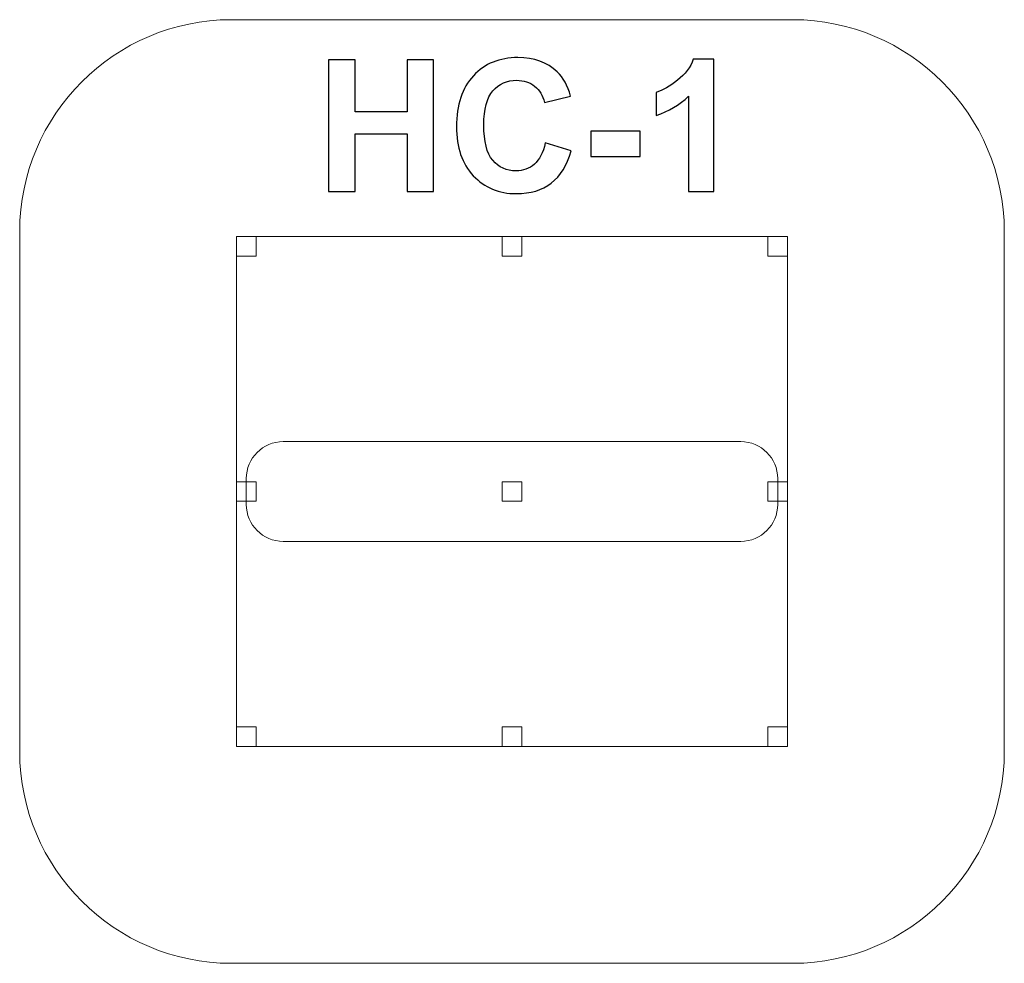
# Model space of a CAD drawing. Units: centimetres. Extents: x -10.63 to -6.09, y 9.18 to 13.53.
import ezdxf

# ---------------------------------------------------------------- set-up
doc = ezdxf.new("R2010")
doc.units = ezdxf.units.CM
doc.header["$MEASUREMENT"] = 0
doc.layers.add('layer 1', color=7, linetype='Continuous')

msp = doc.modelspace()

# ---------------------------------------------------------------- linework, layer by layer
at = {"layer": 'layer 1', "color": 7, "lineweight": 20}
for points in [[(-9.62737, 10.18268), (-7.08737, 10.18268), (-7.08737, 12.53268), (-9.62737, 12.53268), (-9.62737, 10.18268)], [(-9.62737, 12.44268), (-9.53737, 12.44268), (-9.53737, 12.53268), (-9.62737, 12.53268), (-9.62737, 12.44268)], [(-8.40237, 12.44268), (-8.31237, 12.44268), (-8.31237, 12.53268), (-8.40237, 12.53268), (-8.40237, 12.44268)], [(-7.17737, 12.44268), (-7.08737, 12.44268), (-7.08737, 12.53268), (-7.17737, 12.53268), (-7.17737, 12.44268)], [(-9.62737, 11.31268), (-9.53737, 11.31268), (-9.53737, 11.40268), (-9.62737, 11.40268), (-9.62737, 11.31268)], [(-8.40237, 11.31268), (-8.31237, 11.31268), (-8.31237, 11.40268), (-8.40237, 11.40268), (-8.40237, 11.31268)], [(-7.17737, 11.31268), (-7.08737, 11.31268), (-7.08737, 11.40268), (-7.17737, 11.40268), (-7.17737, 11.31268)], [(-9.62737, 10.18268), (-9.53737, 10.18268), (-9.53737, 10.27268), (-9.62737, 10.27268), (-9.62737, 10.18268)], [(-8.40237, 10.18268), (-8.31237, 10.18268), (-8.31237, 10.27268), (-8.40237, 10.27268), (-8.40237, 10.18268)], [(-7.17737, 10.18268), (-7.08737, 10.18268), (-7.08737, 10.27268), (-7.17737, 10.27268), (-7.17737, 10.18268)]]:
    msp.add_lwpolyline(points, close=True, dxfattribs=at)
at = {"layer": 'layer 1', "color": 242, "lineweight": 20}
msp.add_open_spline([(-9.65228, 13.53268), (-9.65228, 13.53268), (-7.06245, 13.53268), (-7.06245, 13.53268), (-7.06245, 13.53268), (-6.52615, 13.53268), (-6.08737, 13.0939), (-6.08737, 12.5576), (-6.08737, 12.5576), (-6.08737, 12.5576), (-6.08737, 10.15776), (-6.08737, 10.15776), (-6.08737, 10.15776), (-6.08737, 9.62146), (-6.52615, 9.18268), (-7.06245, 9.18268), (-7.06245, 9.18268), (-7.06245, 9.18268), (-9.65228, 9.18268), (-9.65228, 9.18268), (-9.65228, 9.18268), (-10.18858, 9.18268), (-10.62736, 9.62146), (-10.62736, 10.15776), (-10.62736, 10.15776), (-10.62736, 10.15776), (-10.62736, 12.5576), (-10.62736, 12.5576), (-10.62736, 12.5576), (-10.62736, 13.0939), (-10.18858, 13.53268), (-9.65228, 13.53268)], degree=3, knots=[0, 0, 0, 0, 0.1111111, 0.1111111, 0.1111111, 0.1111111, 0.2222222, 0.2222222, 0.2222222, 0.2222222, 0.3333333, 0.3333333, 0.3333333, 0.3333333, 0.4444444, 0.4444444, 0.4444444, 0.4444444, 0.5555556, 0.5555556, 0.5555556, 0.5555556, 0.6666667, 0.6666667, 0.6666667, 0.6666667, 0.7777778, 0.7777778, 0.7777778, 0.7777778, 1, 1, 1, 1], dxfattribs=at)
at = {"layer": 'layer 1', "color": 250}
for points, knots in [([(-8.20378, 12.96444), (-8.20378, 12.96444), (-8.08524, 12.92803), (-8.08524, 12.92803), (-8.08524, 12.92803), (-8.10345, 12.86129), (-8.13379, 12.81176), (-8.17612, 12.7793), (-8.17612, 12.7793), (-8.21845, 12.74699), (-8.27208, 12.73076), (-8.33713, 12.73076), (-8.33713, 12.73076), (-8.4177, 12.73076), (-8.48388, 12.75828), (-8.53581, 12.81331), (-8.53581, 12.81331), (-8.5876, 12.86834), (-8.61357, 12.94356), (-8.61357, 13.03909), (-8.61357, 13.03909), (-8.61357, 13.13998), (-8.58746, 13.21844), (-8.53539, 13.27432), (-8.53539, 13.27432), (-8.48332, 13.3302), (-8.41474, 13.35814), (-8.32979, 13.35814), (-8.32979, 13.35814), (-8.25557, 13.35814), (-8.19531, 13.33613), (-8.14903, 13.29224), (-8.14903, 13.29224), (-8.12137, 13.26628), (-8.10077, 13.22903), (-8.08694, 13.18034), (-8.08694, 13.18034), (-8.08694, 13.18034), (-8.20801, 13.15155), (-8.20801, 13.15155), (-8.20801, 13.15155), (-8.21521, 13.18288), (-8.23017, 13.20772), (-8.25289, 13.22592), (-8.25289, 13.22592), (-8.27575, 13.24412), (-8.3034, 13.25316), (-8.33586, 13.25316), (-8.33586, 13.25316), (-8.38087, 13.25316), (-8.41742, 13.23707), (-8.44536, 13.20475), (-8.44536, 13.20475), (-8.47344, 13.17258), (-8.48741, 13.12037), (-8.48741, 13.04812), (-8.48741, 13.04812), (-8.48741, 12.97164), (-8.47358, 12.91703), (-8.44607, 12.88457), (-8.44607, 12.88457), (-8.41841, 12.85197), (-8.38257, 12.83575), (-8.3384, 12.83575), (-8.3384, 12.83575), (-8.3058, 12.83575), (-8.27772, 12.84605), (-8.2543, 12.86679), (-8.2543, 12.86679), (-8.23087, 12.88754), (-8.21394, 12.91999), (-8.20378, 12.96444)], [0, 0, 0, 0, 0.0526316, 0.0526316, 0.0526316, 0.0526316, 0.1052632, 0.1052632, 0.1052632, 0.1052632, 0.1578947, 0.1578947, 0.1578947, 0.1578947, 0.2105263, 0.2105263, 0.2105263, 0.2105263, 0.2631579, 0.2631579, 0.2631579, 0.2631579, 0.3157895, 0.3157895, 0.3157895, 0.3157895, 0.3684211, 0.3684211, 0.3684211, 0.3684211, 0.4210526, 0.4210526, 0.4210526, 0.4210526, 0.4736842, 0.4736842, 0.4736842, 0.4736842, 0.5263158, 0.5263158, 0.5263158, 0.5263158, 0.5789474, 0.5789474, 0.5789474, 0.5789474, 0.6315789, 0.6315789, 0.6315789, 0.6315789, 0.6842105, 0.6842105, 0.6842105, 0.6842105, 0.7368421, 0.7368421, 0.7368421, 0.7368421, 0.7894737, 0.7894737, 0.7894737, 0.7894737, 0.8421053, 0.8421053, 0.8421053, 0.8421053, 0.8947368, 0.8947368, 0.8947368, 0.8947368, 1, 1, 1, 1]), ([(-7.42724, 12.74092), (-7.42724, 12.74092), (-7.54323, 12.74092), (-7.54323, 12.74092), (-7.54323, 12.74092), (-7.54323, 12.74092), (-7.54323, 13.17978), (-7.54323, 13.17978), (-7.54323, 13.17978), (-7.58557, 13.13998), (-7.63552, 13.11049), (-7.69309, 13.09144), (-7.69309, 13.09144), (-7.69309, 13.09144), (-7.69309, 13.19728), (-7.69309, 13.19728), (-7.69309, 13.19728), (-7.66275, 13.20715), (-7.62988, 13.22592), (-7.59446, 13.25372), (-7.59446, 13.25372), (-7.5589, 13.28138), (-7.53462, 13.31369), (-7.52136, 13.35052), (-7.52136, 13.35052), (-7.52136, 13.35052), (-7.42724, 13.35052), (-7.42724, 13.35052), (-7.42724, 13.35052), (-7.42724, 13.35052), (-7.42724, 12.74092), (-7.42724, 12.74092)], [0, 0, 0, 0, 0.1111111, 0.1111111, 0.1111111, 0.1111111, 0.2222222, 0.2222222, 0.2222222, 0.2222222, 0.3333333, 0.3333333, 0.3333333, 0.3333333, 0.4444444, 0.4444444, 0.4444444, 0.4444444, 0.5555556, 0.5555556, 0.5555556, 0.5555556, 0.6666667, 0.6666667, 0.6666667, 0.6666667, 0.7777778, 0.7777778, 0.7777778, 0.7777778, 1, 1, 1, 1]), ([(-9.20299, 12.74092), (-9.20299, 12.74092), (-9.20299, 13.34714), (-9.20299, 13.34714), (-9.20299, 13.34714), (-9.20299, 13.34714), (-9.08023, 13.34714), (-9.08023, 13.34714), (-9.08023, 13.34714), (-9.08023, 13.34714), (-9.08023, 13.10837), (-9.08023, 13.10837), (-9.08023, 13.10837), (-9.08023, 13.10837), (-8.84146, 13.10837), (-8.84146, 13.10837), (-8.84146, 13.10837), (-8.84146, 13.10837), (-8.84146, 13.34714), (-8.84146, 13.34714), (-8.84146, 13.34714), (-8.84146, 13.34714), (-8.7187, 13.34714), (-8.7187, 13.34714), (-8.7187, 13.34714), (-8.7187, 13.34714), (-8.7187, 12.74092), (-8.7187, 12.74092), (-8.7187, 12.74092), (-8.7187, 12.74092), (-8.84146, 12.74092), (-8.84146, 12.74092), (-8.84146, 12.74092), (-8.84146, 12.74092), (-8.84146, 13.00593), (-8.84146, 13.00593), (-8.84146, 13.00593), (-8.84146, 13.00593), (-9.08023, 13.00593), (-9.08023, 13.00593), (-9.08023, 13.00593), (-9.08023, 13.00593), (-9.08023, 12.74092), (-9.08023, 12.74092), (-9.08023, 12.74092), (-9.08023, 12.74092), (-9.20299, 12.74092), (-9.20299, 12.74092)], [0, 0, 0, 0, 0.0769231, 0.0769231, 0.0769231, 0.0769231, 0.1538462, 0.1538462, 0.1538462, 0.1538462, 0.2307692, 0.2307692, 0.2307692, 0.2307692, 0.3076923, 0.3076923, 0.3076923, 0.3076923, 0.3846154, 0.3846154, 0.3846154, 0.3846154, 0.4615385, 0.4615385, 0.4615385, 0.4615385, 0.5384615, 0.5384615, 0.5384615, 0.5384615, 0.6153846, 0.6153846, 0.6153846, 0.6153846, 0.6923077, 0.6923077, 0.6923077, 0.6923077, 0.7692308, 0.7692308, 0.7692308, 0.7692308, 0.8461538, 0.8461538, 0.8461538, 0.8461538, 1, 1, 1, 1]), ([(-7.99451, 12.90263), (-7.99451, 12.90263), (-7.99451, 13.01863), (-7.99451, 13.01863), (-7.99451, 13.01863), (-7.99451, 13.01863), (-7.76591, 13.01863), (-7.76591, 13.01863), (-7.76591, 13.01863), (-7.76591, 13.01863), (-7.76591, 12.90263), (-7.76591, 12.90263), (-7.76591, 12.90263), (-7.76591, 12.90263), (-7.99451, 12.90263), (-7.99451, 12.90263)], [0, 0, 0, 0, 0.2, 0.2, 0.2, 0.2, 0.4, 0.4, 0.4, 0.4, 0.6, 0.6, 0.6, 0.6, 1, 1, 1, 1])]:
    msp.add_open_spline(points, degree=3, knots=knots, dxfattribs=at)
at = {"layer": 'layer 1', "color": 7, "lineweight": 20}
msp.add_open_spline([(-9.58237, 11.35768), (-9.58237, 11.35768), (-9.58237, 11.41768), (-9.58237, 11.41768), (-9.58237, 11.41768), (-9.58237, 11.51131), (-9.506, 11.58768), (-9.41237, 11.58768), (-9.41237, 11.58768), (-9.41237, 11.58768), (-7.30237, 11.58768), (-7.30237, 11.58768), (-7.30237, 11.58768), (-7.20874, 11.58768), (-7.13237, 11.51131), (-7.13237, 11.41768), (-7.13237, 11.41768), (-7.13237, 11.41768), (-7.13237, 11.35768), (-7.13237, 11.35768), (-7.13237, 11.35768), (-7.13237, 11.35768), (-7.13237, 11.29768), (-7.13237, 11.29768), (-7.13237, 11.29768), (-7.13237, 11.20404), (-7.20874, 11.12768), (-7.30237, 11.12768), (-7.30237, 11.12768), (-7.30237, 11.12768), (-9.41237, 11.12768), (-9.41237, 11.12768), (-9.41237, 11.12768), (-9.506, 11.12768), (-9.58237, 11.20404), (-9.58237, 11.29768), (-9.58237, 11.29768), (-9.58237, 11.29768), (-9.58237, 11.35768), (-9.58237, 11.35768)], degree=3, knots=[0, 0, 0, 0, 0.0909091, 0.0909091, 0.0909091, 0.0909091, 0.1818182, 0.1818182, 0.1818182, 0.1818182, 0.2727273, 0.2727273, 0.2727273, 0.2727273, 0.3636364, 0.3636364, 0.3636364, 0.3636364, 0.4545455, 0.4545455, 0.4545455, 0.4545455, 0.5454545, 0.5454545, 0.5454545, 0.5454545, 0.6363636, 0.6363636, 0.6363636, 0.6363636, 0.7272727, 0.7272727, 0.7272727, 0.7272727, 0.8181818, 0.8181818, 0.8181818, 0.8181818, 1, 1, 1, 1], dxfattribs=at)

doc.saveas('drawing.dxf')
